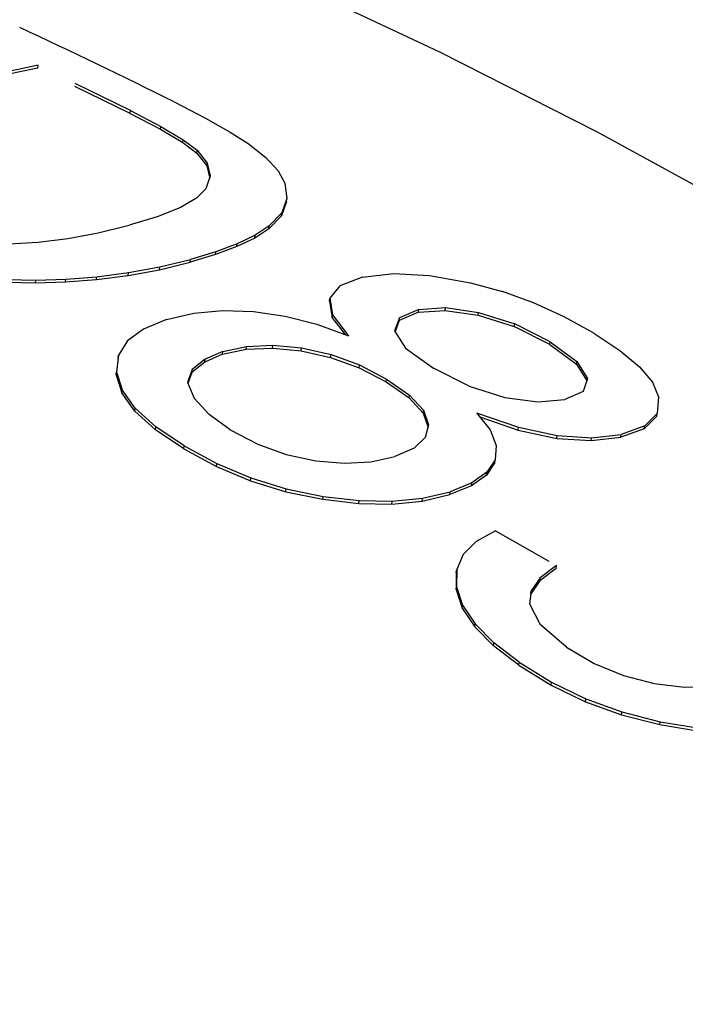
# Model space of a CAD drawing. Extents: x 0 to 420, y 0 to 297.
# Drawn here: x 250 to 251, y 118 to 119 of the extents above; entities that cross this region are included whole.
import ezdxf

# ---------------------------------------------------------------- set-up
doc = ezdxf.new("R2010")
doc.units = 0
doc.linetypes.add('DASHSPACE', pattern=[30, 12, -18])
doc.layers.get('0').update_dxf_attribs({"lineweight": 13})

# ---------------------------------------------------------------- blocks, each defined once
blk = doc.blocks.new('BLOCK98')
at = {"color": 7, "linetype": 'DASHSPACE', "lineweight": 25, "ltscale": 0.000235}
for p, q in [((137.7622, 91.0317), (137.7634, 91.041)), ((138.0626, 90.8846), (138.0638, 90.894))]:
    blk.add_line(p, q, dxfattribs=at)
at = {"color": 7, "linetype": 'DASHSPACE', "lineweight": 25, "ltscale": 0.008362}
for p, q in [((138.0626, 90.8846), (137.7622, 91.0317)), ((138.0638, 90.894), (137.7634, 91.041))]:
    blk.add_line(p, q, dxfattribs=at)
at = {"color": 7, "linetype": 'DASHSPACE', "lineweight": 25, "ltscale": 0.00288}
blk.add_line((138.2063, 90.9217), (138.3086, 90.8687), dxfattribs=at)
at = {"color": 7, "linetype": 'DASHSPACE', "lineweight": 25, "ltscale": 0.002796}
for p, q in [((138.0626, 90.8846), (138.1616, 90.8326)), ((138.0638, 90.894), (138.1628, 90.842))]:
    blk.add_line(p, q, dxfattribs=at)
at = {"color": 7, "linetype": 'DASHSPACE', "lineweight": 25, "ltscale": 0.002301}
blk.add_line((138.3086, 90.8687), (138.3887, 90.8235), dxfattribs=at)
at = {"color": 7, "linetype": 'DASHSPACE', "lineweight": 25, "ltscale": 0.000236}
for p, q in [((138.1616, 90.8326), (138.1628, 90.842)), ((138.2339, 90.7893), (138.2351, 90.7986)), ((138.2796, 90.7549), (138.2808, 90.7642)), ((138.3124, 90.7136), (138.3136, 90.7229)), ((138.5722, 90.5975), (138.5734, 90.6069)), ((138.5551, 90.5512), (138.5563, 90.5605)), ((138.5141, 90.5084), (138.5153, 90.5178)), ((138.4683, 90.4786), (138.4695, 90.4879)), ((138.4105, 90.4506), (138.4117, 90.46)), ((138.3406, 90.4244), (138.3418, 90.4338)), ((138.1579, 90.3752), (138.1591, 90.3846)), ((138.2586, 90.3998), (138.2598, 90.4091)), ((137.9533, 90.3432), (137.9545, 90.3526)), ((138.0561, 90.3563), (138.0573, 90.3657)), ((137.7545, 90.3323), (137.7557, 90.3417)), ((137.8519, 90.3354), (137.8531, 90.3447)), ((138.7115, 90.2729), (138.7127, 90.2823)), ((138.7202, 90.2186), (138.7214, 90.2279)), ((138.9385, 90.2094), (138.9398, 90.2187)), ((138.4408, 90.1162), (138.442, 90.1256)), ((138.5261, 90.1199), (138.5273, 90.1293)), ((138.0234, 90.0871), (138.0246, 90.0965)), ((138.3638, 90.0998), (138.365, 90.1092)), ((138.6197, 90.111), (138.6209, 90.1204)), ((138.7157, 90.0897), (138.7169, 90.0991)), ((138.3055, 90.0746), (138.3067, 90.0839)), ((138.2639, 90.0408), (138.2651, 90.0502))]:
    blk.add_line(p, q, dxfattribs=at)
at = {"color": 7, "linetype": 'DASHSPACE', "lineweight": 25, "ltscale": 0.002108}
for p, q in [((138.1616, 90.8326), (138.2339, 90.7893)), ((138.1628, 90.842), (138.2351, 90.7986))]:
    blk.add_line(p, q, dxfattribs=at)
at = {"color": 7, "linetype": 'DASHSPACE', "lineweight": 25, "ltscale": 0.00143}
for p, q in [((138.2351, 90.7986), (138.2808, 90.7642)), ((138.2339, 90.7893), (138.2796, 90.7549))]:
    blk.add_line(p, q, dxfattribs=at)
at = {"color": 7, "linetype": 'DASHSPACE', "lineweight": 25, "ltscale": 0.001723}
blk.add_line((138.3887, 90.8235), (138.4468, 90.7863), dxfattribs=at)
at = {"color": 7, "linetype": 'DASHSPACE', "lineweight": 25, "ltscale": 0.00183}
blk.add_line((138.4468, 90.7863), (138.5043, 90.7411), dxfattribs=at)
at = {"color": 7, "linetype": 'DASHSPACE', "lineweight": 25, "ltscale": 0.001319}
for p, q in [((138.2796, 90.7549), (138.3124, 90.7136)), ((138.2808, 90.7642), (138.3136, 90.7229))]:
    blk.add_line(p, q, dxfattribs=at)
at = {"color": 7, "linetype": 'DASHSPACE', "lineweight": 25, "ltscale": 0.00147}
blk.add_line((138.5043, 90.7411), (138.5443, 90.6979), dxfattribs=at)
at = {"color": 7, "linetype": 'DASHSPACE', "lineweight": 25, "ltscale": 0.001065}
for p, q in [((138.3124, 90.7136), (138.3217, 90.672)), ((138.3136, 90.7229), (138.3229, 90.6814))]:
    blk.add_line(p, q, dxfattribs=at)
at = {"color": 7, "linetype": 'DASHSPACE', "lineweight": 25, "ltscale": 0.001113}
blk.add_line((138.3229, 90.6814), (138.3087, 90.6392), dxfattribs=at)
at = {"color": 7, "linetype": 'DASHSPACE', "lineweight": 25, "ltscale": 0.001168}
blk.add_line((138.5443, 90.6979), (138.5667, 90.657), dxfattribs=at)
at = {"color": 7, "linetype": 'DASHSPACE', "lineweight": 25, "ltscale": 0.001085}
blk.add_line((138.3087, 90.6392), (138.2785, 90.608), dxfattribs=at)
at = {"color": 7, "linetype": 'DASHSPACE', "lineweight": 25, "ltscale": 0.001264}
blk.add_line((138.5667, 90.657), (138.5734, 90.6069), dxfattribs=at)
at = {"color": 7, "linetype": 'DASHSPACE', "lineweight": 25, "ltscale": 0.00149}
for p, q in [((138.2785, 90.608), (138.2269, 90.5781)), ((139.1896, 89.4898), (139.1475, 89.4476))]:
    blk.add_line(p, q, dxfattribs=at)
at = {"color": 7, "linetype": 'DASHSPACE', "lineweight": 25, "ltscale": 0.001235}
for p, q in [((138.5734, 90.6069), (138.5563, 90.5605)), ((138.5722, 90.5975), (138.5551, 90.5512))]:
    blk.add_line(p, q, dxfattribs=at)
at = {"color": 7, "linetype": 'DASHSPACE', "lineweight": 25, "ltscale": 0.001963}
blk.add_line((138.2269, 90.5781), (138.1539, 90.5491), dxfattribs=at)
at = {"color": 7, "linetype": 'DASHSPACE', "lineweight": 25, "ltscale": 0.002467}
blk.add_line((138.1539, 90.5491), (138.0595, 90.5205), dxfattribs=at)
at = {"color": 7, "linetype": 'DASHSPACE', "lineweight": 25, "ltscale": 0.001481}
for p, q in [((138.5551, 90.5512), (138.5141, 90.5084)), ((138.5563, 90.5605), (138.5153, 90.5178))]:
    blk.add_line(p, q, dxfattribs=at)
at = {"color": 7, "linetype": 'DASHSPACE', "lineweight": 25, "ltscale": 0.002585}
blk.add_line((137.959, 90.4959), (138.0595, 90.5205), dxfattribs=at)
at = {"color": 7, "linetype": 'DASHSPACE', "lineweight": 25, "ltscale": 0.001366}
for p, q in [((138.5153, 90.5178), (138.4695, 90.4879)), ((138.5141, 90.5084), (138.4683, 90.4786))]:
    blk.add_line(p, q, dxfattribs=at)
at = {"color": 7, "linetype": 'DASHSPACE', "lineweight": 25, "ltscale": 0.002449}
blk.add_line((137.763, 90.4652), (137.8602, 90.4773), dxfattribs=at)
at = {"color": 7, "linetype": 'DASHSPACE', "lineweight": 25, "ltscale": 0.002514}
blk.add_line((137.8602, 90.4773), (137.959, 90.4959), dxfattribs=at)
at = {"color": 7, "linetype": 'DASHSPACE', "lineweight": 25, "ltscale": 0.001605}
for p, q in [((138.4683, 90.4786), (138.4105, 90.4506)), ((138.4695, 90.4879), (138.4117, 90.46))]:
    blk.add_line(p, q, dxfattribs=at)
at = {"color": 7, "linetype": 'DASHSPACE', "lineweight": 25, "ltscale": 0.002375}
blk.add_line((137.6682, 90.4592), (137.763, 90.4652), dxfattribs=at)
at = {"color": 7, "linetype": 'DASHSPACE', "lineweight": 25, "ltscale": 0.001866}
for p, q in [((138.4105, 90.4506), (138.3406, 90.4244)), ((138.4117, 90.46), (138.3418, 90.4338))]:
    blk.add_line(p, q, dxfattribs=at)
at = {"color": 7, "linetype": 'DASHSPACE', "lineweight": 25, "ltscale": 0.002141}
for p, q in [((138.3406, 90.4244), (138.2586, 90.3998)), ((138.3418, 90.4338), (138.2598, 90.4091))]:
    blk.add_line(p, q, dxfattribs=at)
at = {"color": 7, "linetype": 'DASHSPACE', "lineweight": 25, "ltscale": 0.002588}
for p, q in [((138.0573, 90.3657), (138.1591, 90.3846)), ((138.0561, 90.3563), (138.1579, 90.3752)), ((139.3282, 89.0872), (139.2462, 89.1503)), ((139.3294, 89.0967), (139.2474, 89.1598))]:
    blk.add_line(p, q, dxfattribs=at)
at = {"color": 7, "linetype": 'DASHSPACE', "lineweight": 25, "ltscale": 0.00259}
for p, q in [((138.1579, 90.3752), (138.2586, 90.3998)), ((138.1591, 90.3846), (138.2598, 90.4091))]:
    blk.add_line(p, q, dxfattribs=at)
at = {"color": 7, "linetype": 'DASHSPACE', "lineweight": 25, "ltscale": 0.002543}
for p, q in [((137.8531, 90.3447), (137.9545, 90.3526)), ((137.8519, 90.3354), (137.9533, 90.3432))]:
    blk.add_line(p, q, dxfattribs=at)
at = {"color": 7, "linetype": 'DASHSPACE', "lineweight": 25, "ltscale": 0.002592}
for p, q in [((137.9533, 90.3432), (138.0561, 90.3563)), ((137.9545, 90.3526), (138.0573, 90.3657))]:
    blk.add_line(p, q, dxfattribs=at)
at = {"color": 7, "linetype": 'DASHSPACE', "lineweight": 25, "ltscale": 0.001957}
blk.add_line((138.8193, 90.3509), (138.746, 90.3232), dxfattribs=at)
at = {"color": 7, "linetype": 'DASHSPACE', "lineweight": 25, "ltscale": 0.002556}
blk.add_line((138.8193, 90.3509), (138.9208, 90.3627), dxfattribs=at)
at = {"color": 7, "linetype": 'DASHSPACE', "lineweight": 25, "ltscale": 0.002932}
blk.add_line((138.9208, 90.3627), (139.0379, 90.3567), dxfattribs=at)
at = {"color": 7, "linetype": 'DASHSPACE', "lineweight": 25, "ltscale": 0.003372}
blk.add_line((139.0379, 90.3567), (139.1707, 90.3329), dxfattribs=at)
at = {"color": 7, "linetype": 'DASHSPACE', "lineweight": 25, "ltscale": 0.002334}
for p, q in [((137.6611, 90.3342), (137.7545, 90.3323)), ((137.6623, 90.3435), (137.7557, 90.3417))]:
    blk.add_line(p, q, dxfattribs=at)
at = {"color": 7, "linetype": 'DASHSPACE', "lineweight": 25, "ltscale": 0.002436}
for p, q in [((137.7545, 90.3323), (137.8519, 90.3354)), ((137.7557, 90.3417), (137.8531, 90.3447))]:
    blk.add_line(p, q, dxfattribs=at)
at = {"color": 7, "linetype": 'DASHSPACE', "lineweight": 25, "ltscale": 0.00132}
blk.add_line((138.746, 90.3232), (138.7127, 90.2823), dxfattribs=at)
at = {"color": 7, "linetype": 'DASHSPACE', "lineweight": 25, "ltscale": 0.002701}
blk.add_line((139.1707, 90.3329), (139.2748, 90.3042), dxfattribs=at)
at = {"color": 7, "linetype": 'DASHSPACE', "lineweight": 25, "ltscale": 0.002705}
blk.add_line((139.3766, 90.2673), (139.2748, 90.3042), dxfattribs=at)
at = {"color": 7, "linetype": 'DASHSPACE', "lineweight": 25, "ltscale": 0.001376}
blk.add_line((138.7115, 90.2729), (138.7202, 90.2186), dxfattribs=at)
at = {"color": 7, "linetype": 'DASHSPACE', "lineweight": 25, "ltscale": 0.001375}
blk.add_line((138.7127, 90.2823), (138.7214, 90.2279), dxfattribs=at)
at = {"color": 7, "linetype": 'DASHSPACE', "lineweight": 25, "ltscale": 0.002725}
blk.add_line((139.4758, 90.2222), (139.3766, 90.2673), dxfattribs=at)
at = {"color": 7, "linetype": 'DASHSPACE', "lineweight": 25, "ltscale": 0.002281}
blk.add_line((138.181, 90.2132), (138.2699, 90.234), dxfattribs=at)
at = {"color": 7, "linetype": 'DASHSPACE', "lineweight": 25, "ltscale": 0.002369}
blk.add_line((138.2699, 90.234), (138.3643, 90.2425), dxfattribs=at)
at = {"color": 7, "linetype": 'DASHSPACE', "lineweight": 25, "ltscale": 0.002501}
blk.add_line((138.3643, 90.2425), (138.4642, 90.239), dxfattribs=at)
at = {"color": 7, "linetype": 'DASHSPACE', "lineweight": 25, "ltscale": 0.002601}
blk.add_line((138.4642, 90.239), (138.5672, 90.2239), dxfattribs=at)
at = {"color": 7, "linetype": 'DASHSPACE', "lineweight": 25, "ltscale": 0.002666}
blk.add_line((138.5672, 90.2239), (138.6705, 90.1976), dxfattribs=at)
at = {"color": 7, "linetype": 'DASHSPACE', "lineweight": 25, "ltscale": 0.002152}
blk.add_line((138.7214, 90.2279), (138.7742, 90.16), dxfattribs=at)
at = {"color": 7, "linetype": 'DASHSPACE', "lineweight": 25, "ltscale": 0.001711}
for p, q in [((139.0013, 90.2366), (138.9385, 90.2094)), ((139.0025, 90.246), (138.9398, 90.2187))]:
    blk.add_line(p, q, dxfattribs=at)
at = {"color": 7, "linetype": 'DASHSPACE', "lineweight": 25, "ltscale": 0.000237}
for p, q in [((139.0013, 90.2366), (139.0025, 90.246)), ((139.0881, 90.2426), (139.0893, 90.252)), ((139.1961, 90.2269), (139.1973, 90.2363)), ((139.3137, 90.1898), (139.3149, 90.1992)), ((139.4292, 90.1314), (139.4304, 90.1408)), ((138.808, 90.056), (138.8092, 90.0654)), ((139.5164, 90.0673), (139.5176, 90.0767)), ((138.0176, 90.0331), (138.0188, 90.0425)), ((138.8966, 90.0099), (138.8978, 90.0193)), ((138.0357, 89.9746), (138.0369, 89.984)), ((138.9711, 89.9577), (138.9723, 89.9671)), ((138.0784, 89.9148), (138.0796, 89.9242)), ((139.0166, 89.9081), (139.0178, 89.9175)), ((138.1456, 89.8539), (138.1469, 89.8633)), ((139.3267, 89.8528), (139.3279, 89.8622)), ((139.452, 89.826), (139.4532, 89.8354)), ((138.2375, 89.7917), (138.2388, 89.8011)), ((138.3439, 89.7343), (138.3452, 89.7437)), ((139.2498, 89.747), (139.251, 89.7564))]:
    blk.add_line(p, q, dxfattribs=at)
at = {"color": 7, "linetype": 'DASHSPACE', "lineweight": 25, "ltscale": 0.002174}
for p, q in [((139.0013, 90.2366), (139.0881, 90.2426)), ((139.0025, 90.246), (139.0893, 90.252))]:
    blk.add_line(p, q, dxfattribs=at)
at = {"color": 7, "linetype": 'DASHSPACE', "lineweight": 25, "ltscale": 0.002729}
for p, q in [((139.0881, 90.2426), (139.1961, 90.2269)), ((139.0893, 90.252), (139.1973, 90.2363))]:
    blk.add_line(p, q, dxfattribs=at)
at = {"color": 7, "linetype": 'DASHSPACE', "lineweight": 25, "ltscale": 0.003083}
for p, q in [((139.1961, 90.2269), (139.3137, 90.1898)), ((139.1973, 90.2363), (139.3149, 90.1992))]:
    blk.add_line(p, q, dxfattribs=at)
at = {"color": 7, "linetype": 'DASHSPACE', "lineweight": 25, "ltscale": 0.002763}
blk.add_line((139.5726, 90.1688), (139.4758, 90.2222), dxfattribs=at)
at = {"color": 7, "linetype": 'DASHSPACE', "lineweight": 25, "ltscale": 0.002037}
blk.add_line((138.181, 90.2132), (138.1058, 90.182), dxfattribs=at)
at = {"color": 7, "linetype": 'DASHSPACE', "lineweight": 25, "ltscale": 0.002758}
blk.add_line((138.6705, 90.1976), (138.7742, 90.16), dxfattribs=at)
at = {"color": 7, "linetype": 'DASHSPACE', "lineweight": 25, "ltscale": 0.001719}
blk.add_line((138.7202, 90.2186), (138.7625, 90.1643), dxfattribs=at)
at = {"color": 7, "linetype": 'DASHSPACE', "lineweight": 25, "ltscale": 0.00114}
blk.add_line((138.9398, 90.2187), (138.9241, 90.1759), dxfattribs=at)
at = {"color": 7, "linetype": 'DASHSPACE', "lineweight": 25, "ltscale": 0.000947}
blk.add_line((138.9385, 90.2094), (138.9256, 90.1738), dxfattribs=at)
at = {"color": 7, "linetype": 'DASHSPACE', "lineweight": 25, "ltscale": 0.003235}
for p, q in [((139.4292, 90.1314), (139.3137, 90.1898)), ((139.4304, 90.1408), (139.3149, 90.1992))]:
    blk.add_line(p, q, dxfattribs=at)
at = {"color": 7, "linetype": 'DASHSPACE', "lineweight": 25, "ltscale": 0.001627}
blk.add_line((138.1058, 90.182), (138.0536, 90.1431), dxfattribs=at)
at = {"color": 7, "linetype": 'DASHSPACE', "lineweight": 25, "ltscale": 0.001652}
blk.add_line((138.9241, 90.1759), (138.9597, 90.1202), dxfattribs=at)
at = {"color": 7, "linetype": 'DASHSPACE', "lineweight": 25, "ltscale": 0.002554}
blk.add_line((139.5726, 90.1688), (139.6578, 90.1124), dxfattribs=at)
at = {"color": 7, "linetype": 'DASHSPACE', "lineweight": 25, "ltscale": 0.001371}
blk.add_line((138.0536, 90.1431), (138.0246, 90.0965), dxfattribs=at)
at = {"color": 7, "linetype": 'DASHSPACE', "lineweight": 25, "ltscale": 0.001968}
for p, q in [((138.365, 90.1092), (138.442, 90.1256)), ((138.3638, 90.0998), (138.4408, 90.1162))]:
    blk.add_line(p, q, dxfattribs=at)
at = {"color": 7, "linetype": 'DASHSPACE', "lineweight": 25, "ltscale": 0.002134}
for p, q in [((138.442, 90.1256), (138.5273, 90.1293)), ((138.4408, 90.1162), (138.5261, 90.1199))]:
    blk.add_line(p, q, dxfattribs=at)
at = {"color": 7, "linetype": 'DASHSPACE', "lineweight": 25, "ltscale": 0.002351}
for p, q in [((138.5273, 90.1293), (138.6209, 90.1204)), ((138.5261, 90.1199), (138.6197, 90.111))]:
    blk.add_line(p, q, dxfattribs=at)
at = {"color": 7, "linetype": 'DASHSPACE', "lineweight": 25, "ltscale": 0.002706}
for p, q in [((139.4292, 90.1314), (139.5164, 90.0673)), ((139.4304, 90.1408), (139.5176, 90.0767))]:
    blk.add_line(p, q, dxfattribs=at)
at = {"color": 7, "linetype": 'DASHSPACE', "lineweight": 25, "ltscale": 0.001359}
for p, q in [((138.0246, 90.0965), (138.0188, 90.0425)), ((138.0234, 90.0871), (138.0176, 90.0331))]:
    blk.add_line(p, q, dxfattribs=at)
at = {"color": 7, "linetype": 'DASHSPACE', "lineweight": 25, "ltscale": 0.001588}
for p, q in [((138.3638, 90.0998), (138.3055, 90.0746)), ((138.365, 90.1092), (138.3067, 90.0839))]:
    blk.add_line(p, q, dxfattribs=at)
at = {"color": 7, "linetype": 'DASHSPACE', "lineweight": 25, "ltscale": 0.002458}
for p, q in [((138.6197, 90.111), (138.7157, 90.0897)), ((138.6209, 90.1204), (138.7169, 90.0991))]:
    blk.add_line(p, q, dxfattribs=at)
at = {"color": 7, "linetype": 'DASHSPACE', "lineweight": 25, "ltscale": 0.002457}
for p, q in [((138.7169, 90.0991), (138.8092, 90.0654)), ((138.7157, 90.0897), (138.808, 90.056)), ((138.5711, 89.7737), (138.6672, 89.753))]:
    blk.add_line(p, q, dxfattribs=at)
at = {"color": 7, "linetype": 'DASHSPACE', "lineweight": 25, "ltscale": 0.002804}
blk.add_line((138.9597, 90.1202), (139.0504, 90.0542), dxfattribs=at)
at = {"color": 7, "linetype": 'DASHSPACE', "lineweight": 25, "ltscale": 0.002076}
blk.add_line((139.6578, 90.1124), (139.7214, 90.0591), dxfattribs=at)
at = {"color": 7, "linetype": 'DASHSPACE', "lineweight": 25, "ltscale": 0.001339}
for p, q in [((138.3055, 90.0746), (138.2639, 90.0408)), ((138.3067, 90.0839), (138.2651, 90.0502)), ((139.1475, 89.4476), (139.1262, 89.3985))]:
    blk.add_line(p, q, dxfattribs=at)
at = {"color": 7, "linetype": 'DASHSPACE', "lineweight": 25, "ltscale": 0.002497}
blk.add_line((138.8092, 90.0654), (138.8978, 90.0193), dxfattribs=at)
at = {"color": 7, "linetype": 'DASHSPACE', "lineweight": 25, "ltscale": 0.001632}
for p, q in [((139.5164, 90.0673), (139.5511, 90.012)), ((139.5176, 90.0767), (139.5523, 90.0214))]:
    blk.add_line(p, q, dxfattribs=at)
at = {"color": 7, "linetype": 'DASHSPACE', "lineweight": 25, "ltscale": 0.00153}
for p, q in [((138.0176, 90.0331), (138.0357, 89.9746)), ((138.0188, 90.0425), (138.0369, 89.984))]:
    blk.add_line(p, q, dxfattribs=at)
at = {"color": 7, "linetype": 'DASHSPACE', "lineweight": 25, "ltscale": 0.001126}
blk.add_line((138.2651, 90.0502), (138.25, 90.0077), dxfattribs=at)
at = {"color": 7, "linetype": 'DASHSPACE', "lineweight": 25, "ltscale": 0.00095}
blk.add_line((138.2639, 90.0408), (138.2511, 90.005), dxfattribs=at)
at = {"color": 7, "linetype": 'DASHSPACE', "lineweight": 25, "ltscale": 0.002498}
blk.add_line((138.808, 90.056), (138.8966, 90.0099), dxfattribs=at)
at = {"color": 7, "linetype": 'DASHSPACE', "lineweight": 25, "ltscale": 0.003248}
blk.add_line((139.1664, 89.9956), (139.0504, 90.0542), dxfattribs=at)
at = {"color": 7, "linetype": 'DASHSPACE', "lineweight": 25, "ltscale": 0.001638}
blk.add_line((139.7214, 90.0591), (139.7634, 90.0088), dxfattribs=at)
at = {"color": 7, "linetype": 'DASHSPACE', "lineweight": 25, "ltscale": 0.001377}
blk.add_line((138.25, 90.0077), (138.2708, 89.9568), dxfattribs=at)
at = {"color": 7, "linetype": 'DASHSPACE', "lineweight": 25, "ltscale": 0.002274}
for p, q in [((138.8966, 90.0099), (138.9711, 89.9577)), ((138.8978, 90.0193), (138.9723, 89.9671))]:
    blk.add_line(p, q, dxfattribs=at)
at = {"color": 7, "linetype": 'DASHSPACE', "lineweight": 25, "ltscale": 0.001127}
blk.add_line((139.5523, 90.0214), (139.538, 89.9787), dxfattribs=at)
at = {"color": 7, "linetype": 'DASHSPACE', "lineweight": 25, "ltscale": 0.001286}
blk.add_line((139.7634, 90.0088), (139.7838, 89.9616), dxfattribs=at)
at = {"color": 7, "linetype": 'DASHSPACE', "lineweight": 25, "ltscale": 0.001836}
for p, q in [((138.0784, 89.9148), (138.0357, 89.9746)), ((138.0796, 89.9242), (138.0369, 89.984))]:
    blk.add_line(p, q, dxfattribs=at)
at = {"color": 7, "linetype": 'DASHSPACE', "lineweight": 25, "ltscale": 0.001683}
for p, q in [((138.9723, 89.9671), (139.0178, 89.9175)), ((138.9711, 89.9577), (139.0166, 89.9081))]:
    blk.add_line(p, q, dxfattribs=at)
at = {"color": 7, "linetype": 'DASHSPACE', "lineweight": 25, "ltscale": 0.003049}
blk.add_line((139.1664, 89.9956), (139.2828, 89.9594), dxfattribs=at)
at = {"color": 7, "linetype": 'DASHSPACE', "lineweight": 25, "ltscale": 0.001633}
blk.add_line((139.538, 89.9787), (139.4783, 89.9522), dxfattribs=at)
at = {"color": 7, "linetype": 'DASHSPACE', "lineweight": 25, "ltscale": 0.001808}
blk.add_line((138.3197, 89.9034), (138.2708, 89.9568), dxfattribs=at)
at = {"color": 7, "linetype": 'DASHSPACE', "lineweight": 25, "ltscale": 0.002704}
blk.add_line((139.2828, 89.9594), (139.3901, 89.9451), dxfattribs=at)
at = {"color": 7, "linetype": 'DASHSPACE', "lineweight": 25, "ltscale": 0.002213}
blk.add_line((139.3901, 89.9451), (139.4783, 89.9522), dxfattribs=at)
at = {"color": 7, "linetype": 'DASHSPACE', "lineweight": 25, "ltscale": 0.001361}
blk.add_line((139.7838, 89.9616), (139.7789, 89.9074), dxfattribs=at)
at = {"color": 7, "linetype": 'DASHSPACE', "lineweight": 25, "ltscale": 0.002269}
for p, q in [((138.1456, 89.8539), (138.0784, 89.9148)), ((138.1469, 89.8633), (138.0796, 89.9242))]:
    blk.add_line(p, q, dxfattribs=at)
at = {"color": 7, "linetype": 'DASHSPACE', "lineweight": 25, "ltscale": 0.002119}
blk.add_line((138.3885, 89.854), (138.3197, 89.9034), dxfattribs=at)
at = {"color": 7, "linetype": 'DASHSPACE', "lineweight": 25, "ltscale": 0.001244}
for p, q in [((139.0166, 89.9081), (139.0331, 89.8611)), ((139.0178, 89.9175), (139.0344, 89.8705))]:
    blk.add_line(p, q, dxfattribs=at)
at = {"color": 7, "linetype": 'DASHSPACE', "lineweight": 25, "ltscale": 0.003631}
blk.add_line((139.1904, 89.9091), (139.3279, 89.8622), dxfattribs=at)
at = {"color": 7, "linetype": 'DASHSPACE', "lineweight": 25, "ltscale": 0.001776}
blk.add_line((139.1904, 89.9091), (139.2346, 89.8535), dxfattribs=at)
at = {"color": 7, "linetype": 'DASHSPACE', "lineweight": 25, "ltscale": 0.001438}
for p, q in [((139.7789, 89.9074), (139.7383, 89.8665)), ((139.7777, 89.8979), (139.7371, 89.8571))]:
    blk.add_line(p, q, dxfattribs=at)
at = {"color": 7, "linetype": 'DASHSPACE', "lineweight": 25, "ltscale": 0.000238}
for p, q in [((139.7777, 89.8979), (139.7789, 89.9074)), ((139.661, 89.8295), (139.6622, 89.839)), ((139.7371, 89.8571), (139.7383, 89.8665)), ((139.5638, 89.8186), (139.565, 89.828)), ((139.223, 89.7062), (139.2243, 89.7156)), ((138.4548, 89.6878), (138.456, 89.6972)), ((139.1743, 89.6715), (139.1755, 89.681)), ((138.57, 89.6522), (138.5712, 89.6616)), ((139.1034, 89.6429), (139.1046, 89.6523)), ((138.6897, 89.6275), (138.6909, 89.6369)), ((138.8069, 89.614), (138.8081, 89.6234)), ((138.915, 89.6121), (138.9162, 89.6215)), ((139.0138, 89.6218), (139.015, 89.6312)), ((139.1249, 89.389), (139.1262, 89.3985)), ((139.4498, 89.4024), (139.451, 89.4118))]:
    blk.add_line(p, q, dxfattribs=at)
at = {"color": 7, "linetype": 'DASHSPACE', "lineweight": 25, "ltscale": 0.001081}
blk.add_line((139.0344, 89.8705), (139.0236, 89.8286), dxfattribs=at)
at = {"color": 7, "linetype": 'DASHSPACE', "lineweight": 25, "ltscale": 0.003317}
blk.add_line((139.2011, 89.8957), (139.3267, 89.8528), dxfattribs=at)
at = {"color": 7, "linetype": 'DASHSPACE', "lineweight": 25, "ltscale": 0.002774}
for p, q in [((138.2375, 89.7917), (138.1456, 89.8539)), ((138.2388, 89.8011), (138.1469, 89.8633))]:
    blk.add_line(p, q, dxfattribs=at)
at = {"color": 7, "linetype": 'DASHSPACE', "lineweight": 25, "ltscale": 0.002527}
blk.add_line((138.3885, 89.854), (138.4782, 89.8073), dxfattribs=at)
at = {"color": 7, "linetype": 'DASHSPACE', "lineweight": 25, "ltscale": 0.001369}
blk.add_line((139.2346, 89.8535), (139.2548, 89.8026), dxfattribs=at)
at = {"color": 7, "linetype": 'DASHSPACE', "lineweight": 25, "ltscale": 0.003203}
for p, q in [((139.3267, 89.8528), (139.452, 89.826)), ((139.3279, 89.8622), (139.4532, 89.8354))]:
    blk.add_line(p, q, dxfattribs=at)
at = {"color": 7, "linetype": 'DASHSPACE', "lineweight": 25, "ltscale": 0.002444}
for p, q in [((139.565, 89.828), (139.6622, 89.839)), ((139.5638, 89.8186), (139.661, 89.8295))]:
    blk.add_line(p, q, dxfattribs=at)
at = {"color": 7, "linetype": 'DASHSPACE', "lineweight": 25, "ltscale": 0.002025}
for p, q in [((139.7371, 89.8571), (139.661, 89.8295)), ((139.7383, 89.8665), (139.6622, 89.839))]:
    blk.add_line(p, q, dxfattribs=at)
at = {"color": 7, "linetype": 'DASHSPACE', "lineweight": 25, "ltscale": 0.00247}
blk.add_line((138.4782, 89.8073), (138.5711, 89.7737), dxfattribs=at)
at = {"color": 7, "linetype": 'DASHSPACE', "lineweight": 25, "ltscale": 0.001255}
blk.add_line((139.0236, 89.8286), (138.9871, 89.7942), dxfattribs=at)
at = {"color": 7, "linetype": 'DASHSPACE', "lineweight": 25, "ltscale": 0.002802}
for p, q in [((139.452, 89.826), (139.5638, 89.8186)), ((139.4532, 89.8354), (139.565, 89.828))]:
    blk.add_line(p, q, dxfattribs=at)
at = {"color": 7, "linetype": 'DASHSPACE', "lineweight": 25, "ltscale": 0.003023}
for p, q in [((138.2375, 89.7917), (138.3439, 89.7343)), ((138.2388, 89.8011), (138.3452, 89.7437))]:
    blk.add_line(p, q, dxfattribs=at)
at = {"color": 7, "linetype": 'DASHSPACE', "lineweight": 25, "ltscale": 0.001699}
blk.add_line((138.9871, 89.7942), (138.9248, 89.767), dxfattribs=at)
at = {"color": 7, "linetype": 'DASHSPACE', "lineweight": 25, "ltscale": 0.001159}
blk.add_line((139.2548, 89.8026), (139.251, 89.7564), dxfattribs=at)
at = {"color": 7, "linetype": 'DASHSPACE', "lineweight": 25, "ltscale": 0.003005}
for p, q in [((138.3452, 89.7437), (138.456, 89.6972)), ((138.3439, 89.7343), (138.4548, 89.6878))]:
    blk.add_line(p, q, dxfattribs=at)
at = {"color": 7, "linetype": 'DASHSPACE', "lineweight": 25, "ltscale": 0.002352}
blk.add_line((138.6672, 89.753), (138.761, 89.7452), dxfattribs=at)
at = {"color": 7, "linetype": 'DASHSPACE', "lineweight": 25, "ltscale": 0.00215}
blk.add_line((138.761, 89.7452), (138.8468, 89.7499), dxfattribs=at)
at = {"color": 7, "linetype": 'DASHSPACE', "lineweight": 25, "ltscale": 0.001996}
blk.add_line((138.8468, 89.7499), (138.9248, 89.767), dxfattribs=at)
at = {"color": 7, "linetype": 'DASHSPACE', "lineweight": 25, "ltscale": 0.00122}
for p, q in [((139.2498, 89.747), (139.223, 89.7062)), ((139.251, 89.7564), (139.2243, 89.7156))]:
    blk.add_line(p, q, dxfattribs=at)
at = {"color": 7, "linetype": 'DASHSPACE', "lineweight": 25, "ltscale": 0.001496}
for p, q in [((139.2243, 89.7156), (139.1755, 89.681)), ((139.223, 89.7062), (139.1743, 89.6715))]:
    blk.add_line(p, q, dxfattribs=at)
at = {"color": 7, "linetype": 'DASHSPACE', "lineweight": 25, "ltscale": 0.003015}
for p, q in [((138.4548, 89.6878), (138.57, 89.6522)), ((138.456, 89.6972), (138.5712, 89.6616))]:
    blk.add_line(p, q, dxfattribs=at)
at = {"color": 7, "linetype": 'DASHSPACE', "lineweight": 25, "ltscale": 0.00191}
for p, q in [((139.1755, 89.681), (139.1046, 89.6523)), ((139.1743, 89.6715), (139.1034, 89.6429))]:
    blk.add_line(p, q, dxfattribs=at)
at = {"color": 7, "linetype": 'DASHSPACE', "lineweight": 25, "ltscale": 0.003055}
for p, q in [((138.57, 89.6522), (138.6897, 89.6275)), ((138.5712, 89.6616), (138.6909, 89.6369))]:
    blk.add_line(p, q, dxfattribs=at)
at = {"color": 7, "linetype": 'DASHSPACE', "lineweight": 25, "ltscale": 0.002302}
for p, q in [((139.015, 89.6312), (139.1046, 89.6523)), ((139.0138, 89.6218), (139.1034, 89.6429))]:
    blk.add_line(p, q, dxfattribs=at)
at = {"color": 7, "linetype": 'DASHSPACE', "lineweight": 25, "ltscale": 0.002951}
for p, q in [((138.6897, 89.6275), (138.8069, 89.614)), ((138.6909, 89.6369), (138.8081, 89.6234))]:
    blk.add_line(p, q, dxfattribs=at)
at = {"color": 7, "linetype": 'DASHSPACE', "lineweight": 25, "ltscale": 0.002702}
for p, q in [((138.8069, 89.614), (138.915, 89.6121)), ((138.8081, 89.6234), (138.9162, 89.6215))]:
    blk.add_line(p, q, dxfattribs=at)
at = {"color": 7, "linetype": 'DASHSPACE', "lineweight": 25, "ltscale": 0.002483}
for p, q in [((138.915, 89.6121), (139.0138, 89.6218)), ((138.9162, 89.6215), (139.015, 89.6312))]:
    blk.add_line(p, q, dxfattribs=at)
at = {"color": 7, "linetype": 'DASHSPACE', "lineweight": 25, "ltscale": 0.001797}
blk.add_line((139.2522, 89.5251), (139.1896, 89.4898), dxfattribs=at)
at = {"color": 7, "linetype": 'DASHSPACE', "lineweight": 25, "ltscale": 0.00572}
blk.add_line((139.2522, 89.5251), (139.451, 89.4118), dxfattribs=at)
at = {"color": 7, "linetype": 'DASHSPACE', "lineweight": 25, "ltscale": 0.001396}
for p, q in [((139.1249, 89.389), (139.1242, 89.3331)), ((139.1262, 89.3985), (139.1254, 89.3426))]:
    blk.add_line(p, q, dxfattribs=at)
at = {"color": 7, "linetype": 'DASHSPACE', "lineweight": 25, "ltscale": 0.001675}
for p, q in [((139.4498, 89.4024), (139.3965, 89.3617)), ((139.451, 89.4118), (139.3977, 89.3712))]:
    blk.add_line(p, q, dxfattribs=at)
at = {"color": 7, "linetype": 'DASHSPACE', "lineweight": 25, "ltscale": 0.001276}
for p, q in [((139.3965, 89.3617), (139.3671, 89.32)), ((139.3977, 89.3712), (139.3683, 89.3295))]:
    blk.add_line(p, q, dxfattribs=at)
at = {"color": 7, "linetype": 'DASHSPACE', "lineweight": 25, "ltscale": 0.000239}
for p, q in [((139.3965, 89.3617), (139.3977, 89.3712)), ((139.1242, 89.3331), (139.1254, 89.3426)), ((139.3671, 89.32), (139.3683, 89.3295)), ((139.1442, 89.2733), (139.1454, 89.2828)), ((139.1848, 89.2124), (139.186, 89.2219)), ((139.2462, 89.1503), (139.2474, 89.1598))]:
    blk.add_line(p, q, dxfattribs=at)
at = {"color": 7, "linetype": 'DASHSPACE', "lineweight": 25, "ltscale": 0.001576}
for p, q in [((139.1242, 89.3331), (139.1442, 89.2733)), ((139.1254, 89.3426), (139.1454, 89.2828))]:
    blk.add_line(p, q, dxfattribs=at)
at = {"color": 7, "linetype": 'DASHSPACE', "lineweight": 25, "ltscale": 0.001069}
blk.add_line((139.3683, 89.3295), (139.3628, 89.2871), dxfattribs=at)
at = {"color": 7, "linetype": 'DASHSPACE', "lineweight": 25, "ltscale": 0.00083}
blk.add_line((139.3671, 89.32), (139.3628, 89.2871), dxfattribs=at)
at = {"color": 7, "linetype": 'DASHSPACE', "lineweight": 25, "ltscale": 0.001832}
blk.add_line((139.1442, 89.2733), (139.1848, 89.2124), dxfattribs=at)
at = {"color": 7, "linetype": 'DASHSPACE', "lineweight": 25, "ltscale": 0.001831}
blk.add_line((139.1454, 89.2828), (139.186, 89.2219), dxfattribs=at)
at = {"color": 7, "linetype": 'DASHSPACE', "lineweight": 25, "ltscale": 0.001895}
blk.add_line((139.3628, 89.2871), (139.3979, 89.2199), dxfattribs=at)
at = {"color": 7, "linetype": 'DASHSPACE', "lineweight": 25, "ltscale": 0.002181}
for p, q in [((139.2462, 89.1503), (139.1848, 89.2124)), ((139.2474, 89.1598), (139.186, 89.2219))]:
    blk.add_line(p, q, dxfattribs=at)
at = {"color": 7, "linetype": 'DASHSPACE', "lineweight": 25, "ltscale": 0.002829}
blk.add_line((139.4839, 89.1463), (139.3979, 89.2199), dxfattribs=at)
at = {"color": 7, "linetype": 'DASHSPACE', "lineweight": 25, "ltscale": 0.002612}
blk.add_line((139.4839, 89.1463), (139.5737, 89.093), dxfattribs=at)
at = {"color": 7, "linetype": 'DASHSPACE', "lineweight": 25, "ltscale": 0.00024}
for p, q in [((139.3282, 89.0872), (139.3294, 89.0967)), ((139.4336, 89.0221), (139.4349, 89.0316)), ((139.5453, 88.9681), (139.5465, 88.9776)), ((139.6632, 88.9253), (139.6644, 88.9348)), ((139.7873, 88.8934), (139.7885, 88.903))]:
    blk.add_line(p, q, dxfattribs=at)
at = {"color": 7, "linetype": 'DASHSPACE', "lineweight": 25, "ltscale": 0.003098}
for p, q in [((139.3282, 89.0872), (139.4336, 89.0221)), ((139.3294, 89.0967), (139.4349, 89.0316))]:
    blk.add_line(p, q, dxfattribs=at)
at = {"color": 7, "linetype": 'DASHSPACE', "lineweight": 25, "ltscale": 0.002578}
blk.add_line((139.5737, 89.093), (139.6689, 89.0533), dxfattribs=at)
at = {"color": 7, "linetype": 'DASHSPACE', "lineweight": 25, "ltscale": 0.002596}
blk.add_line((139.6689, 89.0533), (139.7694, 89.0273), dxfattribs=at)
at = {"color": 7, "linetype": 'DASHSPACE', "lineweight": 25, "ltscale": 0.003101}
for p, q in [((139.4336, 89.0221), (139.5453, 88.9681)), ((139.4349, 89.0316), (139.5465, 88.9776))]:
    blk.add_line(p, q, dxfattribs=at)
at = {"color": 7, "linetype": 'DASHSPACE', "lineweight": 25, "ltscale": 0.002482}
blk.add_line((139.7694, 89.0273), (139.8679, 89.0153), dxfattribs=at)
at = {"color": 7, "linetype": 'DASHSPACE', "lineweight": 25, "ltscale": 0.002233}
blk.add_line((139.8679, 89.0153), (139.9572, 89.0176), dxfattribs=at)
at = {"color": 7, "linetype": 'DASHSPACE', "lineweight": 25, "ltscale": 0.003136}
for p, q in [((139.5465, 88.9776), (139.6644, 88.9348)), ((139.5453, 88.9681), (139.6632, 88.9253))]:
    blk.add_line(p, q, dxfattribs=at)
at = {"color": 7, "linetype": 'DASHSPACE', "lineweight": 25, "ltscale": 0.003202}
for p, q in [((139.6632, 88.9253), (139.7873, 88.8934)), ((139.6644, 88.9348), (139.7885, 88.903))]:
    blk.add_line(p, q, dxfattribs=at)
at = {"color": 7, "linetype": 'DASHSPACE', "lineweight": 25, "ltscale": 0.003091}
for p, q in [((139.7873, 88.8934), (139.9093, 88.8738)), ((139.7885, 88.903), (139.9105, 88.8833))]:
    blk.add_line(p, q, dxfattribs=at)
at = {"color": 7, "linetype": 'DASHSPACE', "lineweight": 25}
for centre, radius, start, end in [((129.7512, 74.0219), 18.8968, 63.4208, 65.11442), ((139.2032, 83.7486), 7.4333, 101.16941, 109.36519), ((139.1984, 83.7522), 7.4199, 101.16148, 109.27144)]:
    blk.add_arc(centre, radius, start, end, dxfattribs=at)
for centre, major_axis, start_param, end_param in [((131.6267, 67.2324), (-6.7616, 24.0484), 3.113899, 6.497783), ((131.3629, 67.1582), (-6.6585, 23.6817), 3.141634, 6.283226), ((131.3959, 67.1675), (-6.6314, 23.5855), 3.141634, 6.283226), ((131.3629, 67.1582), (-6.6991, 23.8261), 3.113899, 6.471962), ((130.2416, 66.8429), (-6.6314, 23.5855), 3.141634, 6.283226), ((135.1884, 68.2338), (-6.763, 24.0535), 5.622311, 6.070795), ((136.5735, 68.6232), (-6.6284, 23.5746), 5.622311, 6.055334), ((129.9118, 66.7502), (-6.5533, 23.3076), 3.113899, 6.553471), ((129.182, 66.545), (6.4555, -22.9597), 0.000041, 3.113899), ((128.6661, 66.3999), (6.4388, -22.9005), 6.255492, 9.397084), ((129.9118, 66.7502), (-6.4555, 22.9597), 3.141634, 6.283226)]:
    blk.add_ellipse(centre, major_axis=major_axis, ratio=0.728408, start_param=start_param, end_param=end_param, dxfattribs=at)

msp = doc.modelspace()

# ---------------------------------------------------------------- block references
at = {"lineweight": 0, "xscale": 0.5, "yscale": 0.5, "zscale": 0.5}
msp.add_blockref('BLOCK98', (181.12243, 73.73192), dxfattribs=at)

doc.saveas('drawing.dxf')
